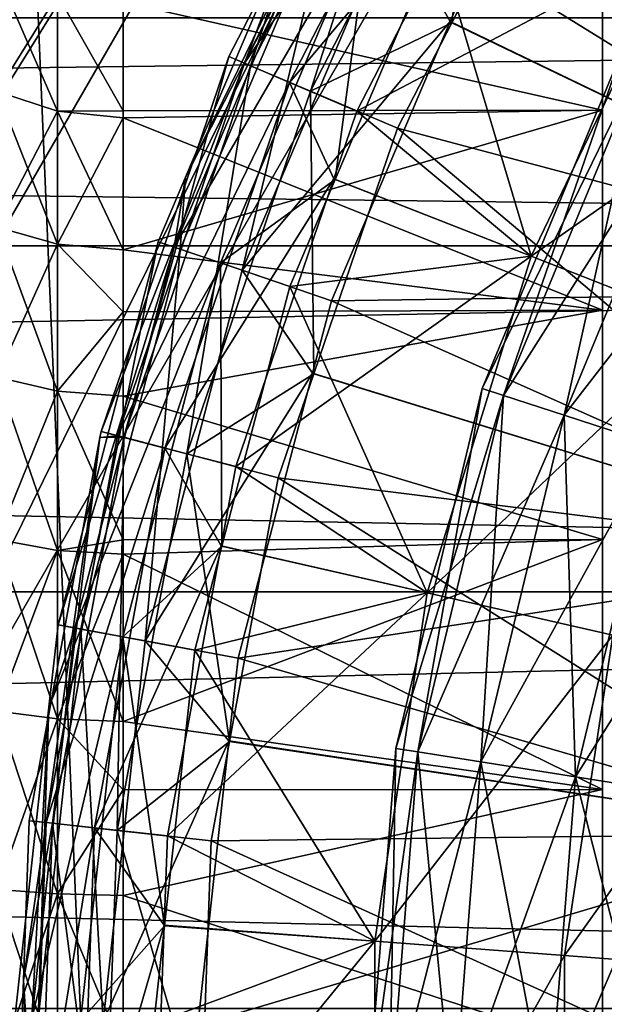
# Model space of a CAD drawing. Extents: x -188 to 188, y -149 to 32.
# Drawn here: x -121 to -119, y 0 to 5 of the extents above; entities that cross this region are included whole.
import ezdxf

# ---------------------------------------------------------------- set-up
doc = ezdxf.new("R2010")
doc.units = 0
for name, color, linetype in [('L12', 7, 'CONTINUOUS'), ('L4', 7, 'CONTINUOUS'), ('L6', 7, 'CONTINUOUS'), ('L7', 7, 'CONTINUOUS'), ('L9', 7, 'CONTINUOUS')]:
    doc.layers.add(name, color=color, linetype=linetype)

msp = doc.modelspace()

# ---------------------------------------------------------------- linework, layer by layer
at = {"layer": 'L12', "color": 7}
for points in [[(-119.9942, -28.28633), (-122.357, 27.33685), (-117.5593, 29.03198)], [(-119.9942, -28.28633), (-117.5593, 29.03198), (-115.07, -29.56848)], [(-124.6308, -26.19043), (-122.357, 27.33685), (-119.9942, -28.28633)], [(-122.0291, 20.83497, 15.26625), (-134.0582, -0.000008, 15.26625), (-121.0615, 19.15906, 18.33684)], [(-121.0615, 19.15906, 18.33684), (-134.0582, -0.000008, 15.26625), (-132.123, -0.000008, 18.33684)], [(-121.0615, 19.15906, 18.33684), (-132.123, -0.000008, 18.33684), (-129.9599, -0.000008, 21.76904)], [(-119.98, 17.28578, 21.76904), (-121.0615, 19.15906, 18.33684), (-129.9599, -0.000008, 21.76904)], [(-119.98, 17.28578, 21.76904), (-129.9599, -0.000008, 21.76904), (-119.2738, 16.06272, 24.71321)], [(-119.2738, 16.06272, 24.71321), (-129.9599, -0.000008, 21.76904), (-128.5476, -0.000008, 24.71321)], [(-119.2738, 16.06272, 24.71321), (-128.5476, -0.000008, 24.71321), (-118.3391, 14.44371, 28.6105)], [(-118.3391, 14.44371, 28.6105), (-128.5476, -0.000008, 24.71321), (-126.6782, -0.000008, 28.6105)], [(-118.3391, 14.44371, 28.6105), (-126.6782, -0.000008, 28.6105), (-117.8674, 13.62667, 31.37014)], [(-117.8674, 13.62667, 31.37014), (-126.6782, -0.000008, 28.6105), (-125.7347, -0.000008, 31.37014)], [(-117.8674, 13.62667, 31.37014), (-125.7347, -0.000008, 31.37014), (-117.1249, 12.3406, 35.714)], [(-117.1249, 12.3406, 35.714), (-125.7347, -0.000008, 31.37014), (-124.2497, -0.000008, 35.714)], [(-117.1249, 12.3406, 35.714), (-124.2497, -0.000008, 35.714), (-116.8566, 11.87589, 38.23963)], [(-124.2497, -0.000008, 35.714), (-123.7131, -0.000008, 38.23963), (-116.8566, 11.87589, 38.23963)], [(-116.8566, 11.87589, 38.23963), (-123.7131, -0.000008, 38.23963), (-122.7017, -0.000008, 43)], [(-116.8566, 11.87589, 38.23963), (-122.7017, -0.000008, 43), (-116.3509, 10.99999, 43)], [(-116.3509, -11.00001, 43), (-116.3509, 10.99999, 43), (-122.7017, -0.000008, 43)]]:
    msp.add_3dface(points, dxfattribs=at)
at = {"layer": 'L4', "color": 7}
for points in [[(-119, 4.270031, 54.92853), (-121.0322, 4.728341, 55.47115), (-119, 4.963396, 55.81022)], [(-121.0322, 4.728341, 62.52885), (-119, 4.270031, 63.07147), (-119, 4.963396, 62.18978)], [(-119, -4.637713, 55.35286), (-119, 4.963396, 62.18978), (-119, 4.270031, 63.07147)], [(-119, -2.95, 53.89045), (-119, -0.839658, 53.16005), (-119, 4.963396, 62.18978)], [(-119, -2.95, 53.89045), (-119, 4.963396, 62.18978), (-119, -3.863678, 54.54108)], [(-119, -3.863678, 54.54108), (-119, 4.963396, 62.18978), (-119, -4.637713, 55.35286)], [(-119, -0.839658, 53.16005), (-119, 0.280733, 53.10668), (-119, 4.963396, 62.18978)], [(-119, 4.963396, 62.18978), (-119, 0.280733, 53.10668), (-119, 1.390978, 53.26631)], [(-119, 4.963396, 62.18978), (-119, 1.390978, 53.26631), (-119, 2.450949, 53.63317)], [(-119, 4.963396, 55.81022), (-119, 4.963396, 62.18978), (-119, 4.270031, 54.92853)], [(-119, 4.270031, 54.92853), (-119, 4.963396, 62.18978), (-119, 2.450949, 53.63317)], [(-121.5668, 4.349533, 54.78771), (-121.5668, 4.852478, 55.3785), (-121.3105, 4.76, 55.44752)], [(-121.5668, 4.852478, 62.6215), (-121.5668, 4.349533, 63.21229), (-121.3105, 4.26664, 63.13201)], [(-121.3105, 4.76, 62.55248), (-121.5668, 4.852478, 62.6215), (-121.3105, 4.26664, 63.13201)], [(-121.3105, 4.76, 55.44752), (-121.3105, 4.26664, 54.86799), (-121.5668, 4.349533, 54.78771)], [(-121.0322, 4.267929, 63.06968), (-121.0322, 4.728341, 62.52885), (-121.3105, 4.76, 62.55248)], [(-121.0322, 4.728341, 55.47115), (-121.0322, 4.267929, 54.93032), (-121.3105, 4.76, 55.44752)], [(-121.3105, 4.76, 55.44752), (-121.0322, 4.267929, 54.93032), (-121.3105, 4.26664, 54.86799)], [(-121.3105, 4.76, 62.55248), (-121.3105, 4.26664, 63.13201), (-121.0322, 4.267929, 63.06968)], [(-119, 4.270031, 54.92853), (-121.0322, 4.267929, 54.93032), (-121.0322, 4.728341, 55.47115)], [(-121.0322, 4.267929, 63.06968), (-119, 4.270031, 63.07147), (-121.0322, 4.728341, 62.52885)], [(-121.5668, 4.349533, 54.78771), (-121.3105, 4.26664, 54.86799), (-121.5668, 3.775168, 54.26609)], [(-121.5668, 4.349533, 63.21229), (-121.5668, 3.775168, 63.73391), (-121.3105, 3.703221, 63.64369)], [(-121.3105, 4.26664, 63.13201), (-121.5668, 4.349533, 63.21229), (-121.3105, 3.703221, 63.64369)], [(-121.3105, 4.26664, 54.86799), (-121.3105, 3.703221, 54.35631), (-121.5668, 3.775168, 54.26609)], [(-121.0322, 4.267929, 54.93032), (-121.0322, 4.238261, 54.89547), (-121.3105, 4.26664, 54.86799)], [(-121.0322, 4.267929, 63.06968), (-121.3105, 4.26664, 63.13201), (-121.0322, 4.238261, 63.10453)], [(-121.0322, 3.67859, 63.6128), (-121.0322, 4.238261, 63.10453), (-121.3105, 4.26664, 63.13201)], [(-121.3105, 4.26664, 54.86799), (-121.0322, 4.238261, 54.89547), (-121.3105, 3.703221, 54.35631)], [(-121.3105, 4.26664, 63.13201), (-121.3105, 3.703221, 63.64369), (-121.0322, 3.67859, 63.6128)], [(-119, 3.422336, 54.194), (-121.0322, 4.238261, 54.89547), (-119, 4.270031, 54.92853)], [(-119, 4.270031, 54.92853), (-121.0322, 4.238261, 54.89547), (-121.0322, 4.267929, 54.93032)], [(-121.0322, 4.267929, 63.06968), (-121.0322, 4.238261, 63.10453), (-119, 4.270031, 63.07147)], [(-119, 4.270031, 63.07147), (-121.0322, 4.238261, 63.10453), (-121.0322, 3.67859, 63.6128)], [(-119, 4.270031, 63.07147), (-121.0322, 3.67859, 63.6128), (-119, 3.422336, 63.806)], [(-119, 3.422336, 63.806), (-119, -4.637713, 55.35286), (-119, 4.270031, 63.07147)], [(-119, 4.270031, 54.92853), (-119, 2.450949, 53.63317), (-119, 3.422336, 54.194)], [(-121.0322, 4.238261, 54.89547), (-121.0322, 3.67859, 54.38719), (-121.3105, 3.703221, 54.35631)], [(-119, 3.422336, 54.194), (-121.0322, 3.67859, 54.38719), (-121.0322, 4.238261, 54.89547)], [(-121.5668, 3.775168, 54.26609), (-121.3105, 3.703221, 54.35631), (-121.5668, 3.138815, 53.8222)], [(-121.5668, 3.775168, 63.73391), (-121.5668, 3.138815, 64.1778), (-121.3105, 3.078995, 64.07913)], [(-121.3105, 3.703221, 63.64369), (-121.5668, 3.775168, 63.73391), (-121.3105, 3.078995, 64.07913)], [(-121.3105, 3.078995, 53.92088), (-121.5668, 3.138815, 53.8222), (-121.3105, 3.703221, 54.35631)], [(-121.3105, 3.078995, 53.92088), (-121.3105, 3.703221, 54.35631), (-121.0322, 3.41556, 54.20372)], [(-121.0322, 3.41556, 54.20372), (-121.3105, 3.703221, 54.35631), (-121.0322, 3.67859, 54.38719)], [(-121.3105, 3.703221, 63.64369), (-121.3105, 3.078995, 64.07913), (-121.0322, 3.41556, 63.79628)], [(-121.0322, 3.67859, 63.6128), (-121.3105, 3.703221, 63.64369), (-121.0322, 3.41556, 63.79628)], [(-121.0322, 3.41556, 54.20372), (-121.0322, 3.67859, 54.38719), (-119, 3.422336, 54.194)], [(-119, 3.422336, 63.806), (-121.0322, 3.67859, 63.6128), (-121.0322, 3.41556, 63.79628)], [(-121.0322, 3.41556, 54.20372), (-121.0322, 3.058516, 53.95466), (-121.3105, 3.078995, 53.92088)], [(-121.0322, 3.41556, 63.79628), (-121.3105, 3.078995, 64.07913), (-121.0322, 3.058516, 64.04534)], [(-121.0322, 3.41556, 54.20372), (-119, 3.422336, 54.194), (-121.0322, 3.058516, 53.95466)], [(-121.0322, 3.058516, 53.95466), (-119, 3.422336, 54.194), (-119, 2.450949, 53.63317)], [(-119, 3.422336, 63.806), (-121.0322, 3.058516, 64.04534), (-119, 2.450949, 64.36683)], [(-119, 3.422336, 63.806), (-121.0322, 3.41556, 63.79628), (-121.0322, 3.058516, 64.04534)], [(-119, 2.450949, 64.36683), (-119, -4.637713, 55.35286), (-119, 3.422336, 63.806)], [(-121.5668, 2.450922, 53.46332), (-121.5668, 3.138815, 53.8222), (-121.3105, 3.078995, 53.92088)], [(-121.5668, 3.138815, 64.1778), (-121.5668, 2.450922, 64.53668), (-121.3105, 2.404213, 64.43116)], [(-121.3105, 3.078995, 64.07913), (-121.5668, 3.138815, 64.1778), (-121.3105, 2.404213, 64.43116)], [(-121.3105, 2.404213, 53.56884), (-121.5668, 2.450922, 53.46332), (-121.3105, 3.078995, 53.92088)], [(-121.0322, 2.449095, 64.36328), (-121.0322, 3.058516, 64.04534), (-121.3105, 3.078995, 64.07913)], [(-121.3105, 2.404213, 53.56884), (-121.3105, 3.078995, 53.92088), (-121.0322, 2.449095, 53.63672)], [(-121.0322, 2.449095, 53.63672), (-121.3105, 3.078995, 53.92088), (-121.0322, 3.058516, 53.95466)], [(-121.3105, 3.078995, 64.07913), (-121.3105, 2.404213, 64.43116), (-121.0322, 2.449095, 64.36328)], [(-121.0322, 3.058516, 53.95466), (-119, 2.450949, 53.63317), (-121.0322, 2.449095, 53.63672)], [(-119, 2.450949, 64.36683), (-121.0322, 3.058516, 64.04534), (-121.0322, 2.449095, 64.36328)], [(-121.5668, 1.722786, 53.19536), (-121.5668, 2.450922, 53.46332), (-121.3105, 2.404213, 53.56884)], [(-121.5668, 2.450922, 64.53668), (-121.5668, 1.722786, 64.80464), (-121.3105, 1.689953, 64.69401)], [(-121.3105, 2.404213, 64.43116), (-121.5668, 2.450922, 64.53668), (-121.3105, 1.689953, 64.69401)], [(-121.0322, 2.388222, 53.60496), (-121.3105, 2.404213, 53.56884), (-121.0322, 2.449095, 53.63672)], [(-121.0322, 2.449095, 64.36328), (-121.3105, 2.404213, 64.43116), (-121.0322, 2.388222, 64.39503)], [(-121.0322, 2.449095, 53.63672), (-119, 2.450949, 53.63317), (-121.0322, 2.388222, 53.60496)], [(-121.0322, 2.388222, 53.60496), (-119, 2.450949, 53.63317), (-119, 1.390978, 53.26631)], [(-121.0322, 1.678713, 64.65614), (-119, 1.390978, 64.73369), (-119, 2.450949, 64.36683)], [(-121.0322, 1.678713, 64.65614), (-119, 2.450949, 64.36683), (-121.0322, 2.388222, 64.39503)], [(-119, 2.450949, 64.36683), (-121.0322, 2.449095, 64.36328), (-121.0322, 2.388222, 64.39503)], [(-119, 1.390978, 64.73369), (-119, 0.280733, 64.89332), (-119, 2.450949, 64.36683)], [(-119, 2.450949, 64.36683), (-119, 0.280733, 64.89332), (-119, -4.637713, 55.35286)], [(-121.3105, 1.689953, 53.30599), (-121.5668, 1.722786, 53.19536), (-121.3105, 2.404213, 53.56884)], [(-121.0322, 1.678713, 64.65614), (-121.0322, 2.388222, 64.39503), (-121.3105, 2.404213, 64.43116)], [(-121.3105, 1.689953, 53.30599), (-121.3105, 2.404213, 53.56884), (-121.0322, 2.388222, 53.60496)], [(-121.3105, 2.404213, 64.43116), (-121.3105, 1.689953, 64.69401), (-121.0322, 1.678713, 64.65614)], [(-121.0322, 2.388222, 53.60496), (-121.0322, 1.678713, 53.34386), (-121.3105, 1.689953, 53.30599)], [(-121.0322, 2.388222, 53.60496), (-119, 1.390978, 53.26631), (-121.0322, 1.678713, 53.34386)], [(-121.5668, 0.966361, 53.02271), (-121.5668, 1.722786, 53.19536), (-121.3105, 1.689953, 53.30599)], [(-121.5668, 1.722786, 64.80464), (-121.5668, 0.966361, 64.97729), (-121.3105, 0.947944, 64.86337)], [(-121.3105, 1.689953, 64.69401), (-121.5668, 1.722786, 64.80464), (-121.3105, 0.947944, 64.86337)], [(-121.3105, 0.947944, 53.13663), (-121.5668, 0.966361, 53.02271), (-121.3105, 1.689953, 53.30599)], [(-121.3105, 0.947944, 53.13663), (-121.3105, 1.689953, 53.30599), (-121.0322, 1.388402, 53.2776)], [(-121.0322, 1.388402, 53.2776), (-121.3105, 1.689953, 53.30599), (-121.0322, 1.678713, 53.34386)], [(-121.3105, 1.689953, 64.69401), (-121.3105, 0.947944, 64.86337), (-121.0322, 1.388402, 64.7224)], [(-121.0322, 1.678713, 64.65614), (-121.3105, 1.689953, 64.69401), (-121.0322, 1.388402, 64.7224)], [(-119, 1.390978, 53.26631), (-121.0322, 1.388402, 53.2776), (-121.0322, 1.678713, 53.34386)], [(-121.0322, 1.388402, 64.7224), (-119, 1.390978, 64.73369), (-121.0322, 1.678713, 64.65614)], [(-121.0322, 1.388402, 53.2776), (-121.0322, 0.941639, 53.17563), (-121.3105, 0.947944, 53.13663)], [(-121.0322, 1.388402, 64.7224), (-121.3105, 0.947944, 64.86337), (-121.0322, 0.941639, 64.82437)], [(-119, 0.280733, 53.10668), (-121.0322, 0.941639, 53.17563), (-119, 1.390978, 53.26631)], [(-119, 1.390978, 53.26631), (-121.0322, 0.941639, 53.17563), (-121.0322, 1.388402, 53.2776)], [(-121.0322, 0.941639, 64.82437), (-119, 0.280733, 64.89332), (-119, 1.390978, 64.73369)], [(-121.0322, 0.941639, 64.82437), (-119, 1.390978, 64.73369), (-121.0322, 1.388402, 64.7224)], [(-121.5668, 0.194069, 52.94821), (-121.5668, 0.966361, 53.02271), (-121.3105, 0.947944, 53.13663)], [(-121.5668, 0.966361, 64.97729), (-121.5668, 0.194069, 65.05179), (-121.3105, 0.190371, 64.93645)], [(-121.3105, 0.947944, 64.86337), (-121.5668, 0.966361, 64.97729), (-121.3105, 0.190371, 64.93645)], [(-121.3105, 0.190371, 53.06355), (-121.5668, 0.194069, 52.94821), (-121.3105, 0.947944, 53.13663)], [(-121.0322, 0.280237, 64.88818), (-121.0322, 0.941639, 64.82437), (-121.3105, 0.947944, 64.86337)], [(-121.3105, 0.190371, 53.06355), (-121.3105, 0.947944, 53.13663), (-121.0322, 0.280237, 53.11182)], [(-121.0322, 0.280237, 53.11182), (-121.3105, 0.947944, 53.13663), (-121.0322, 0.941639, 53.17563)], [(-121.3105, 0.947944, 64.86337), (-121.3105, 0.190371, 64.93645), (-121.0322, 0.280237, 64.88818)], [(-119, 0.280733, 53.10668), (-121.0322, 0.280237, 53.11182), (-121.0322, 0.941639, 53.17563)], [(-121.0322, 0.280237, 64.88818), (-119, 0.280733, 64.89332), (-121.0322, 0.941639, 64.82437)]]:
    msp.add_3dface(points, dxfattribs=at)
at = {"layer": 'L6', "color": 7}
for points in [[(-118.8393, 6.025841, 68.18501), (-119.1537, 5.586422, 68.18501), (-116.67, 4.547563, 68.7153)], [(-120.5174, 4.469407, 51.3112), (-119.7546, 5.953123, 51.3112), (-119.5782, 5.845505, 50.99179)], [(-120.5174, 4.469407, 51.3112), (-120.2993, 5.05144, 51.68466), (-119.7546, 5.953123, 51.3112)], [(-120.2993, 5.05144, 67.21035), (-120.493, 4.459043, 67.64387), (-119.7319, 5.939318, 67.64387)], [(-119.7319, 5.939318, 67.64387), (-120.493, 4.459043, 67.64387), (-120.2381, 4.350701, 67.99167)], [(-119.7319, 5.939318, 67.64387), (-120.2381, 4.350701, 67.99167), (-119.4955, 5.79501, 67.99167)], [(-119.5782, 5.845505, 50.99179), (-120.3273, 4.388611, 50.99179), (-120.5174, 4.469407, 51.3112)], [(-119.5782, 5.845505, 50.99179), (-119.4341, 5.447677, 50.77263), (-120.3273, 4.388611, 50.99179)], [(-119.4955, 5.79501, 67.99167), (-120.2381, 4.350701, 67.99167), (-119.6395, 4.641439, 68.18501)], [(-119.4955, 5.79501, 67.99167), (-119.6395, 4.641439, 68.18501), (-119.1537, 5.586422, 68.18501)], [(-119.1537, 5.586422, 68.18501), (-119.6395, 4.641439, 68.18501), (-117.2733, 3.502652, 68.7153)], [(-116.67, 4.547563, 68.7153), (-119.1537, 5.586422, 68.18501), (-117.2733, 3.502652, 68.7153)], [(-119.4341, 5.447677, 50.77263), (-120.0411, 4.267007, 50.77263), (-120.3273, 4.388611, 50.99179)], [(-120.0411, 4.267007, 50.77263), (-119.4341, 5.447677, 50.77263), (-118.6549, 4.996918, 50.2556)], [(-120.584, 4.497704, 51.68466), (-120.584, 4.497704, 67.21035), (-120.2993, 5.05144, 51.68466)], [(-120.2993, 5.05144, 51.68466), (-120.584, 4.497704, 67.21035), (-120.2993, 5.05144, 67.21035)], [(-120.2993, 5.05144, 67.21035), (-120.584, 4.497704, 67.21035), (-120.493, 4.459043, 67.64387)], [(-120.5174, 4.469407, 51.3112), (-120.584, 4.497704, 51.68466), (-120.2993, 5.05144, 51.68466)], [(-120.0411, 4.267007, 50.77263), (-118.6549, 4.996918, 50.2556), (-119.303, 3.651158, 50.2556)], [(-119.303, 3.651158, 50.2556), (-118.6549, 4.996918, 50.2556), (-117.9557, 4.593204, 49.58107)], [(-120.2381, 4.350701, 67.99167), (-119.8695, 4.1941, 68.18501), (-119.6395, 4.641439, 68.18501)], [(-119.6395, 4.641439, 68.18501), (-119.8695, 4.1941, 68.18501), (-117.2733, 3.502652, 68.7153)], [(-119.303, 3.651158, 50.2556), (-117.9557, 4.593204, 49.58107), (-118.5514, 3.356172, 49.58107)], [(-119.4201, 3.060767, 44.72835), (-118.9101, 4.539905, 44.25), (-119.5106, 3.09017, 44.25)], [(-118.9101, 4.539905, 44.25), (-118.8253, 4.496708, 43.77165), (-119.5106, 3.09017, 44.25)], [(-118.8253, 4.496708, 44.72835), (-118.9101, 4.539905, 44.25), (-119.4201, 3.060767, 44.72835)], [(-121.1261, 2.908734, 51.68466), (-121.1261, 2.908734, 67.21035), (-120.584, 4.497704, 51.68466)], [(-120.584, 4.497704, 51.68466), (-121.1261, 2.908734, 67.21035), (-120.584, 4.497704, 67.21035)], [(-120.584, 4.497704, 67.21035), (-121.1261, 2.908734, 67.21035), (-121.0304, 2.883731, 67.64387)], [(-121.1261, 2.908734, 51.68466), (-120.584, 4.497704, 51.68466), (-120.5174, 4.469407, 51.3112)], [(-120.5174, 4.469407, 51.3112), (-121.0561, 2.890434, 51.3112), (-121.1261, 2.908734, 51.68466)], [(-120.5174, 4.469407, 51.3112), (-120.3273, 4.388611, 50.99179), (-121.0561, 2.890434, 51.3112)], [(-120.584, 4.497704, 67.21035), (-121.0304, 2.883731, 67.64387), (-120.493, 4.459043, 67.64387)], [(-119.5106, 3.09017, 44.25), (-118.8253, 4.496708, 43.77165), (-119.4201, 3.060767, 43.77165)], [(-119.1624, 2.977034, 45.13388), (-118.8253, 4.496708, 44.72835), (-119.4201, 3.060767, 44.72835)], [(-118.8253, 4.496708, 43.77165), (-118.5839, 4.373692, 43.36612), (-119.4201, 3.060767, 43.77165)], [(-118.5839, 4.373692, 45.13388), (-118.8253, 4.496708, 44.72835), (-119.1624, 2.977034, 45.13388)], [(-120.493, 4.459043, 67.64387), (-121.0304, 2.883731, 67.64387), (-120.7624, 2.813665, 67.99167)], [(-120.493, 4.459043, 67.64387), (-120.7624, 2.813665, 67.99167), (-120.2381, 4.350701, 67.99167)], [(-120.8562, 2.838182, 50.99179), (-121.0561, 2.890434, 51.3112), (-120.3273, 4.388611, 50.99179)], [(-120.8562, 2.838182, 50.99179), (-120.3273, 4.388611, 50.99179), (-120.139, 3.980126, 50.77263)], [(-120.139, 3.980126, 50.77263), (-120.3273, 4.388611, 50.99179), (-120.0411, 4.267007, 50.77263)], [(-120.2381, 4.350701, 67.99167), (-120.7624, 2.813665, 67.99167), (-120.2247, 3.153151, 68.18501)], [(-120.2381, 4.350701, 67.99167), (-120.2247, 3.153151, 68.18501), (-119.8695, 4.1941, 68.18501)], [(-119.4201, 3.060767, 43.77165), (-118.5839, 4.373692, 43.36612), (-119.1624, 2.977034, 43.36612)], [(-118.7767, 2.851718, 45.40485), (-118.5839, 4.373692, 45.13388), (-119.1624, 2.977034, 45.13388)], [(-118.5839, 4.373692, 43.36612), (-118.2225, 4.189585, 43.09515), (-119.1624, 2.977034, 43.36612)], [(-119.303, 3.651158, 50.2556), (-120.139, 3.980126, 50.77263), (-120.0411, 4.267007, 50.77263)], [(-119.8695, 4.1941, 68.18501), (-120.2247, 3.153151, 68.18501), (-117.7141, 2.379496, 68.7153)], [(-117.2733, 3.502652, 68.7153), (-119.8695, 4.1941, 68.18501), (-117.7141, 2.379496, 68.7153)], [(-119.1624, 2.977034, 43.36612), (-118.2225, 4.189585, 43.09515), (-118.7767, 2.851718, 43.09515)], [(-120.139, 3.980126, 50.77263), (-120.5554, 2.759538, 50.77263), (-120.8562, 2.838182, 50.99179)], [(-120.5554, 2.759538, 50.77263), (-120.139, 3.980126, 50.77263), (-119.303, 3.651158, 50.2556)], [(-120.5554, 2.759538, 50.77263), (-119.303, 3.651158, 50.2556), (-119.7433, 2.223838, 50.2556)], [(-119.7433, 2.223838, 50.2556), (-119.303, 3.651158, 50.2556), (-118.5514, 3.356172, 49.58107)], [(-119.7433, 2.223838, 50.2556), (-118.5514, 3.356172, 49.58107), (-118.9561, 2.044168, 49.58107)], [(-120.7624, 2.813665, 67.99167), (-120.375, 2.712389, 68.18501), (-120.2247, 3.153151, 68.18501)], [(-120.2247, 3.153151, 68.18501), (-120.375, 2.712389, 68.18501), (-117.7141, 2.379496, 68.7153)], [(-119.7829, 1.54946, 44.72835), (-119.5106, 3.09017, 44.25), (-119.8769, 1.564345, 44.25)], [(-119.5106, 3.09017, 44.25), (-119.4201, 3.060767, 43.77165), (-119.8769, 1.564345, 44.25)], [(-119.4201, 3.060767, 44.72835), (-119.5106, 3.09017, 44.25), (-119.7829, 1.54946, 44.72835)], [(-119.8769, 1.564345, 44.25), (-119.4201, 3.060767, 43.77165), (-119.7829, 1.54946, 43.77165)], [(-119.5153, 1.507071, 45.13388), (-119.4201, 3.060767, 44.72835), (-119.7829, 1.54946, 44.72835)], [(-119.4201, 3.060767, 43.77165), (-119.1624, 2.977034, 43.36612), (-119.7829, 1.54946, 43.77165)], [(-119.1624, 2.977034, 45.13388), (-119.4201, 3.060767, 44.72835), (-119.5153, 1.507071, 45.13388)], [(-119.7829, 1.54946, 43.77165), (-119.1624, 2.977034, 43.36612), (-119.5153, 1.507071, 43.36612)], [(-119.1147, 1.443633, 45.40485), (-119.1624, 2.977034, 45.13388), (-119.5153, 1.507071, 45.13388)], [(-119.1624, 2.977034, 43.36612), (-118.7767, 2.851718, 43.09515), (-119.5153, 1.507071, 43.36612)], [(-118.7767, 2.851718, 45.40485), (-119.1624, 2.977034, 45.13388), (-119.1147, 1.443633, 45.40485)], [(-121.431, 1.257769, 51.68466), (-121.431, 1.257769, 67.21035), (-121.131, 2.88215, 51.68466)], [(-121.131, 2.88215, 51.68466), (-121.431, 1.257769, 67.21035), (-121.131, 2.88215, 67.21035)], [(-121.131, 2.88215, 67.21035), (-121.431, 1.257769, 67.21035), (-121.3327, 1.246957, 67.64387)], [(-121.431, 1.257769, 51.68466), (-121.131, 2.88215, 51.68466), (-121.3591, 1.249856, 51.3112)], [(-121.3591, 1.249856, 51.3112), (-121.131, 2.88215, 51.68466), (-121.0561, 2.890434, 51.3112)], [(-121.3591, 1.249856, 51.3112), (-121.0561, 2.890434, 51.3112), (-120.8562, 2.838182, 50.99179)], [(-121.131, 2.88215, 67.21035), (-121.3327, 1.246957, 67.64387), (-121.0304, 2.883731, 67.64387)], [(-121.0304, 2.883731, 67.64387), (-121.3327, 1.246957, 67.64387), (-121.0574, 1.21666, 67.99167)], [(-121.131, 2.88215, 51.68466), (-121.131, 2.88215, 67.21035), (-121.1261, 2.908734, 51.68466)], [(-121.1261, 2.908734, 51.68466), (-121.131, 2.88215, 67.21035), (-121.1261, 2.908734, 67.21035)], [(-121.0304, 2.883731, 67.64387), (-121.1261, 2.908734, 67.21035), (-121.131, 2.88215, 67.21035)], [(-121.1261, 2.908734, 51.68466), (-121.0561, 2.890434, 51.3112), (-121.131, 2.88215, 51.68466)], [(-121.0304, 2.883731, 67.64387), (-121.0574, 1.21666, 67.99167), (-120.7624, 2.813665, 67.99167)], [(-119.5153, 1.507071, 43.36612), (-118.7767, 2.851718, 43.09515), (-119.1147, 1.443633, 43.09515)], [(-118.6423, 1.368802, 45.5), (-118.7767, 2.851718, 45.40485), (-119.1147, 1.443633, 45.40485)], [(-118.7767, 2.851718, 43.09515), (-118.3217, 2.703899, 43), (-119.1147, 1.443633, 43.09515)], [(-120.8562, 2.838182, 50.99179), (-121.1537, 1.227261, 50.99179), (-121.3591, 1.249856, 51.3112)], [(-120.8562, 2.838182, 50.99179), (-120.6173, 2.424174, 50.77263), (-121.1537, 1.227261, 50.99179)], [(-120.7624, 2.813665, 67.99167), (-121.0574, 1.21666, 67.99167), (-120.5816, 1.594156, 68.18501)], [(-120.8562, 2.838182, 50.99179), (-120.5554, 2.759538, 50.77263), (-120.6173, 2.424174, 50.77263)], [(-120.7624, 2.813665, 67.99167), (-120.5816, 1.594156, 68.18501), (-120.375, 2.712389, 68.18501)], [(-119.7433, 2.223838, 50.2556), (-120.6173, 2.424174, 50.77263), (-120.5554, 2.759538, 50.77263)], [(-120.375, 2.712389, 68.18501), (-120.5816, 1.594156, 68.18501), (-117.9826, 1.203187, 68.7153)], [(-117.7141, 2.379496, 68.7153), (-120.375, 2.712389, 68.18501), (-117.9826, 1.203187, 68.7153)], [(-119.1147, 1.443633, 43.09515), (-118.3217, 2.703899, 43), (-118.6423, 1.368802, 43)], [(-121.1537, 1.227261, 50.99179), (-120.6173, 2.424174, 50.77263), (-120.8447, 1.193255, 50.77263)], [(-120.8447, 1.193255, 50.77263), (-120.6173, 2.424174, 50.77263), (-119.7433, 2.223838, 50.2556)], [(-120.8447, 1.193255, 50.77263), (-119.7433, 2.223838, 50.2556), (-119.9659, 0.74684, 50.2556)], [(-119.9659, 0.74684, 50.2556), (-119.7433, 2.223838, 50.2556), (-118.9561, 2.044168, 49.58107)], [(-119.9659, 0.74684, 50.2556), (-118.9561, 2.044168, 49.58107), (-119.1607, 0.686501, 49.58107)], [(-119.1607, 0.686501, 49.58107), (-118.9561, 2.044168, 49.58107), (-118.3011, 1.894676, 48.77137)], [(-119.1607, 0.686501, 49.58107), (-118.3011, 1.894676, 48.77137), (-118.4908, 0.636297, 48.77137)], [(-121.0574, 1.21666, 67.99167), (-120.6594, 1.172867, 68.18501), (-120.5816, 1.594156, 68.18501)], [(-120.5816, 1.594156, 68.18501), (-120.6594, 1.172867, 68.18501), (-117.9826, 1.203187, 68.7153)], [(-119.9048, 0, 44.72835), (-119.8769, 1.564345, 44.25), (-120, 0, 44.25)], [(-119.8769, 1.564345, 44.25), (-119.7829, 1.54946, 43.77165), (-120, 0, 44.25)], [(-120, 0, 44.25), (-119.7829, 1.54946, 43.77165), (-119.9048, 0, 43.77165)], [(-119.7829, 1.54946, 44.72835), (-119.8769, 1.564345, 44.25), (-119.9048, 0, 44.72835)], [(-119.6339, 0, 45.13388), (-119.7829, 1.54946, 44.72835), (-119.9048, 0, 44.72835)], [(-119.7829, 1.54946, 43.77165), (-119.5153, 1.507071, 43.36612), (-119.9048, 0, 43.77165)], [(-119.5153, 1.507071, 45.13388), (-119.7829, 1.54946, 44.72835), (-119.6339, 0, 45.13388)], [(-119.9048, 0, 43.77165), (-119.5153, 1.507071, 43.36612), (-119.6339, 0, 43.36612)], [(-119.2284, 0, 45.40485), (-119.5153, 1.507071, 45.13388), (-119.6339, 0, 45.13388)], [(-119.5153, 1.507071, 43.36612), (-119.1147, 1.443633, 43.09515), (-119.6339, 0, 43.36612)], [(-119.1147, 1.443633, 45.40485), (-119.5153, 1.507071, 45.13388), (-119.2284, 0, 45.40485)], [(-119.6339, 0, 43.36612), (-119.1147, 1.443633, 43.09515), (-119.2284, 0, 43.09515)], [(-118.75, 0, 45.5), (-119.1147, 1.443633, 45.40485), (-119.2284, 0, 45.40485)], [(-119.1147, 1.443633, 43.09515), (-118.6423, 1.368802, 43), (-119.2284, 0, 43.09515)], [(-118.6423, 1.368802, 45.5), (-119.1147, 1.443633, 45.40485), (-118.75, 0, 45.5)], [(-119.2284, 0, 43.09515), (-118.6423, 1.368802, 43), (-118.75, 0, 43)], [(-121.4557, 0.581387, 51.68466), (-121.4557, 0.581387, 67.21035), (-121.431, 1.257769, 51.68466)], [(-121.431, 1.257769, 51.68466), (-121.4557, 0.581387, 67.21035), (-121.431, 1.257769, 67.21035)], [(-121.3327, 1.246957, 67.64387), (-121.431, 1.257769, 67.21035), (-121.4557, 0.581387, 67.21035)], [(-121.3591, 1.249856, 51.3112), (-121.4557, 0.581387, 51.68466), (-121.431, 1.257769, 51.68466)], [(-121.3591, 1.249856, 51.3112), (-121.42, -0.417361, 51.3112), (-121.4557, 0.581387, 51.68466)], [(-121.4557, 0.581387, 67.21035), (-121.3935, -0.416393, 67.64387), (-121.3327, 1.246957, 67.64387)], [(-121.1537, 1.227261, 50.99179), (-121.42, -0.417361, 51.3112), (-121.3591, 1.249856, 51.3112)], [(-121.1537, 1.227261, 50.99179), (-121.2136, -0.409816, 50.99179), (-121.42, -0.417361, 51.3112)], [(-121.3327, 1.246957, 67.64387), (-121.3935, -0.416393, 67.64387), (-121.1167, -0.406276, 67.99167)], [(-121.3327, 1.246957, 67.64387), (-121.1167, -0.406276, 67.99167), (-121.0574, 1.21666, 67.99167)], [(-120.8585, 0.814544, 50.77263), (-121.2136, -0.409816, 50.99179), (-121.1537, 1.227261, 50.99179)], [(-121.1537, 1.227261, 50.99179), (-120.8447, 1.193255, 50.77263), (-120.8585, 0.814544, 50.77263)], [(-121.0574, 1.21666, 67.99167), (-121.1167, -0.406276, 67.99167), (-120.7023, -0.000784, 68.18501)], [(-121.0574, 1.21666, 67.99167), (-120.7023, -0.000784, 68.18501), (-120.6594, 1.172867, 68.18501)], [(-119.9659, 0.74684, 50.2556), (-120.8585, 0.814544, 50.77263), (-120.8447, 1.193255, 50.77263)], [(-120.6594, 1.172867, 68.18501), (-120.7023, -0.000784, 68.18501), (-118.0728, 0, 68.7153)], [(-117.9826, 1.203187, 68.7153), (-120.6594, 1.172867, 68.18501), (-118.0728, 0, 68.7153)], [(-120.8585, 0.814544, 50.77263), (-120.9029, -0.39846, 50.77263), (-121.2136, -0.409816, 50.99179)], [(-120.9029, -0.39846, 50.77263), (-120.8585, 0.814544, 50.77263), (-119.9659, 0.74684, 50.2556)], [(-120.9029, -0.39846, 50.77263), (-119.9659, 0.74684, 50.2556), (-119.9659, -0.74684, 50.2556)], [(-119.9659, -0.74684, 50.2556), (-119.9659, 0.74684, 50.2556), (-119.1607, 0.686501, 49.58107)], [(-119.9659, -0.74684, 50.2556), (-119.1607, 0.686501, 49.58107), (-119.1607, -0.686501, 49.58107)], [(-119.1607, -0.686501, 49.58107), (-119.1607, 0.686501, 49.58107), (-118.4908, 0.636297, 48.77137)], [(-119.1607, -0.686501, 49.58107), (-118.4908, 0.636297, 48.77137), (-118.4908, -0.636297, 48.77137)], [(-121.4923, -0.420003, 51.68466), (-121.4923, -0.420003, 67.21035), (-121.4557, 0.581387, 51.68466)], [(-121.4557, 0.581387, 51.68466), (-121.4923, -0.420003, 67.21035), (-121.4557, 0.581387, 67.21035)], [(-121.4557, 0.581387, 67.21035), (-121.4923, -0.420003, 67.21035), (-121.3935, -0.416393, 67.64387)], [(-121.42, -0.417361, 51.3112), (-121.4923, -0.420003, 51.68466), (-121.4557, 0.581387, 51.68466)]]:
    msp.add_3dface(points, dxfattribs=at)
at = {"layer": 'L7', "color": 7}
for points in [[(-118.8476, 6.033095, 68.18501), (-119.5371, 4.903342, 68.18501), (-116.67, 4.547563, 68.7153)], [(-120.8156, 3.689764, 51.3112), (-120.1631, 5.225204, 51.3112), (-119.9794, 5.130745, 50.99179)], [(-120.8156, 3.689764, 51.3112), (-120.7677, 3.987007, 51.68466), (-120.1631, 5.225204, 51.3112)], [(-120.7677, 3.987007, 51.68466), (-120.7677, 3.987007, 67.21035), (-120.2274, 5.258287, 51.68466)], [(-120.2274, 5.258287, 51.68466), (-120.7677, 3.987007, 67.21035), (-120.2274, 5.258287, 67.21035)], [(-120.7677, 3.987007, 67.21035), (-120.1395, 5.213087, 67.64387), (-120.2274, 5.258287, 67.21035)], [(-120.1631, 5.225204, 51.3112), (-120.7677, 3.987007, 51.68466), (-120.2274, 5.258287, 51.68466)], [(-120.7905, 3.681207, 67.64387), (-120.5283, 3.591765, 67.99167), (-120.1395, 5.213087, 67.64387)], [(-120.7905, 3.681207, 67.64387), (-120.1395, 5.213087, 67.64387), (-120.7677, 3.987007, 67.21035)], [(-120.5283, 3.591765, 67.99167), (-119.8932, 5.086425, 67.99167), (-120.1395, 5.213087, 67.64387)], [(-119.9794, 5.130745, 50.99179), (-120.6201, 3.623062, 50.99179), (-120.8156, 3.689764, 51.3112)], [(-119.9794, 5.130745, 50.99179), (-120.1331, 3.97619, 50.77263), (-120.6201, 3.623062, 50.99179)], [(-119.7028, 4.988577, 50.77263), (-120.1331, 3.97619, 50.77263), (-119.9794, 5.130745, 50.99179)], [(-120.5283, 3.591765, 67.99167), (-119.6463, 4.646287, 68.18501), (-119.8932, 5.086425, 67.99167)], [(-119.6463, 4.646287, 68.18501), (-119.5371, 4.903342, 68.18501), (-119.8932, 5.086425, 67.99167)], [(-119.303, 3.651158, 50.2556), (-120.1331, 3.97619, 50.77263), (-119.7028, 4.988577, 50.77263)], [(-119.7028, 4.988577, 50.77263), (-118.6549, 4.996918, 50.2556), (-119.303, 3.651158, 50.2556)], [(-119.303, 3.651158, 50.2556), (-118.6549, 4.996918, 50.2556), (-117.9557, 4.593204, 49.58107)], [(-119.5371, 4.903342, 68.18501), (-119.6463, 4.646287, 68.18501), (-117.2733, 3.502652, 68.7153)], [(-116.67, 4.547563, 68.7153), (-119.5371, 4.903342, 68.18501), (-117.2733, 3.502652, 68.7153)], [(-120.1494, 3.462481, 68.18501), (-119.6463, 4.646287, 68.18501), (-120.5283, 3.591765, 67.99167)], [(-119.6463, 4.646287, 68.18501), (-120.1494, 3.462481, 68.18501), (-117.2733, 3.502652, 68.7153)], [(-119.303, 3.651158, 50.2556), (-117.9557, 4.593204, 49.58107), (-118.5514, 3.356172, 49.58107)], [(-119.4201, 3.060767, 44.72835), (-118.9101, 4.539905, 44.25), (-119.5106, 3.09017, 44.25)], [(-118.9101, 4.539905, 44.25), (-118.8253, 4.496708, 43.77165), (-119.5106, 3.09017, 44.25)], [(-118.8253, 4.496708, 44.72835), (-118.9101, 4.539905, 44.25), (-119.4201, 3.060767, 44.72835)], [(-119.5106, 3.09017, 44.25), (-118.8253, 4.496708, 43.77165), (-119.4201, 3.060767, 43.77165)], [(-119.1624, 2.977034, 45.13388), (-118.8253, 4.496708, 44.72835), (-119.4201, 3.060767, 44.72835)], [(-118.8253, 4.496708, 43.77165), (-118.5839, 4.373692, 43.36612), (-119.4201, 3.060767, 43.77165)], [(-118.5839, 4.373692, 45.13388), (-118.8253, 4.496708, 44.72835), (-119.1624, 2.977034, 45.13388)], [(-119.4201, 3.060767, 43.77165), (-118.5839, 4.373692, 43.36612), (-119.1624, 2.977034, 43.36612)], [(-118.7767, 2.851718, 45.40485), (-118.5839, 4.373692, 45.13388), (-119.1624, 2.977034, 45.13388)], [(-118.5839, 4.373692, 43.36612), (-118.2225, 4.189585, 43.09515), (-119.1624, 2.977034, 43.36612)], [(-119.1624, 2.977034, 43.36612), (-118.2225, 4.189585, 43.09515), (-118.7767, 2.851718, 43.09515)], [(-120.8841, 3.713125, 51.68466), (-120.8841, 3.713125, 67.21035), (-120.7677, 3.987007, 51.68466)], [(-120.7677, 3.987007, 51.68466), (-120.8841, 3.713125, 67.21035), (-120.7677, 3.987007, 67.21035)], [(-120.8841, 3.713125, 67.21035), (-120.7905, 3.681207, 67.64387), (-120.7677, 3.987007, 67.21035)], [(-120.8156, 3.689764, 51.3112), (-120.8841, 3.713125, 51.68466), (-120.7677, 3.987007, 51.68466)], [(-120.1331, 3.97619, 50.77263), (-120.3258, 3.52267, 50.77263), (-120.6201, 3.623062, 50.99179)], [(-120.3258, 3.52267, 50.77263), (-120.1331, 3.97619, 50.77263), (-119.303, 3.651158, 50.2556)], [(-121.3087, 2.088824, 51.68466), (-121.3087, 2.088824, 67.21035), (-120.8841, 3.713125, 51.68466)], [(-120.8841, 3.713125, 51.68466), (-121.3087, 2.088824, 67.21035), (-120.8841, 3.713125, 67.21035)], [(-120.8841, 3.713125, 67.21035), (-121.3087, 2.088824, 67.21035), (-121.2115, 2.070869, 67.64387)], [(-121.3087, 2.088824, 51.68466), (-120.8841, 3.713125, 51.68466), (-120.8156, 3.689764, 51.3112)], [(-120.8156, 3.689764, 51.3112), (-121.2376, 2.075682, 51.3112), (-121.3087, 2.088824, 51.68466)], [(-120.8156, 3.689764, 51.3112), (-120.6201, 3.623062, 50.99179), (-121.2376, 2.075682, 51.3112)], [(-121.2115, 2.070869, 67.64387), (-120.7905, 3.681207, 67.64387), (-120.8841, 3.713125, 67.21035)], [(-121.2115, 2.070869, 67.64387), (-120.9391, 2.020553, 67.99167), (-120.7905, 3.681207, 67.64387)], [(-120.9391, 2.020553, 67.99167), (-120.5283, 3.591765, 67.99167), (-120.7905, 3.681207, 67.64387)], [(-120.3258, 3.52267, 50.77263), (-119.303, 3.651158, 50.2556), (-119.7433, 2.223838, 50.2556)], [(-119.7433, 2.223838, 50.2556), (-119.303, 3.651158, 50.2556), (-118.5514, 3.356172, 49.58107)], [(-121.0344, 2.038159, 50.99179), (-121.2376, 2.075682, 51.3112), (-120.6201, 3.623062, 50.99179)], [(-121.0344, 2.038159, 50.99179), (-120.6201, 3.623062, 50.99179), (-120.6136, 2.421725, 50.77263)], [(-120.9391, 2.020553, 67.99167), (-120.2294, 3.156203, 68.18501), (-120.5283, 3.591765, 67.99167)], [(-120.6136, 2.421725, 50.77263), (-120.6201, 3.623062, 50.99179), (-120.3258, 3.52267, 50.77263)], [(-120.2294, 3.156203, 68.18501), (-120.1494, 3.462481, 68.18501), (-120.5283, 3.591765, 67.99167)], [(-119.7433, 2.223838, 50.2556), (-120.6136, 2.421725, 50.77263), (-120.3258, 3.52267, 50.77263)], [(-117.2733, 3.502652, 68.7153), (-120.1494, 3.462481, 68.18501), (-117.7141, 2.379496, 68.7153)], [(-120.1494, 3.462481, 68.18501), (-120.2294, 3.156203, 68.18501), (-117.7141, 2.379496, 68.7153)], [(-119.7433, 2.223838, 50.2556), (-118.5514, 3.356172, 49.58107), (-118.9561, 2.044168, 49.58107)], [(-120.5453, 1.947824, 68.18501), (-120.2294, 3.156203, 68.18501), (-120.9391, 2.020553, 67.99167)], [(-120.2294, 3.156203, 68.18501), (-120.5453, 1.947824, 68.18501), (-117.7141, 2.379496, 68.7153)], [(-119.7829, 1.54946, 44.72835), (-119.5106, 3.09017, 44.25), (-119.8769, 1.564345, 44.25)], [(-119.5106, 3.09017, 44.25), (-119.4201, 3.060767, 43.77165), (-119.8769, 1.564345, 44.25)], [(-119.4201, 3.060767, 44.72835), (-119.5106, 3.09017, 44.25), (-119.7829, 1.54946, 44.72835)], [(-119.8769, 1.564345, 44.25), (-119.4201, 3.060767, 43.77165), (-119.7829, 1.54946, 43.77165)], [(-119.5153, 1.507071, 45.13388), (-119.4201, 3.060767, 44.72835), (-119.7829, 1.54946, 44.72835)], [(-119.4201, 3.060767, 43.77165), (-119.1624, 2.977034, 43.36612), (-119.7829, 1.54946, 43.77165)], [(-119.1624, 2.977034, 45.13388), (-119.4201, 3.060767, 44.72835), (-119.5153, 1.507071, 45.13388)], [(-119.7829, 1.54946, 43.77165), (-119.1624, 2.977034, 43.36612), (-119.5153, 1.507071, 43.36612)], [(-119.1147, 1.443633, 45.40485), (-119.1624, 2.977034, 45.13388), (-119.5153, 1.507071, 45.13388)], [(-119.1624, 2.977034, 43.36612), (-118.7767, 2.851718, 43.09515), (-119.5153, 1.507071, 43.36612)], [(-118.7767, 2.851718, 45.40485), (-119.1624, 2.977034, 45.13388), (-119.1147, 1.443633, 45.40485)], [(-119.5153, 1.507071, 43.36612), (-118.7767, 2.851718, 43.09515), (-119.1147, 1.443633, 43.09515)], [(-118.6423, 1.368802, 45.5), (-118.7767, 2.851718, 45.40485), (-119.1147, 1.443633, 45.40485)], [(-118.7767, 2.851718, 43.09515), (-118.3217, 2.703899, 43), (-119.1147, 1.443633, 43.09515)], [(-119.1147, 1.443633, 43.09515), (-118.3217, 2.703899, 43), (-118.6423, 1.368802, 43)], [(-120.6136, 2.421725, 50.77263), (-120.7287, 1.981683, 50.77263), (-121.0344, 2.038159, 50.99179)], [(-120.7287, 1.981683, 50.77263), (-120.6136, 2.421725, 50.77263), (-119.7433, 2.223838, 50.2556)], [(-117.7141, 2.379496, 68.7153), (-120.5453, 1.947824, 68.18501), (-117.9826, 1.203187, 68.7153)], [(-120.7287, 1.981683, 50.77263), (-119.7433, 2.223838, 50.2556), (-119.9659, 0.74684, 50.2556)], [(-119.9659, 0.74684, 50.2556), (-119.7433, 2.223838, 50.2556), (-118.9561, 2.044168, 49.58107)], [(-121.3472, 1.739196, 51.68466), (-121.3472, 1.739196, 67.21035), (-121.3087, 2.088824, 51.68466)], [(-121.3087, 2.088824, 51.68466), (-121.3472, 1.739196, 67.21035), (-121.3087, 2.088824, 67.21035)], [(-121.3472, 1.739196, 67.21035), (-121.2115, 2.070869, 67.64387), (-121.3087, 2.088824, 67.21035)], [(-121.3087, 2.088824, 51.68466), (-121.2376, 2.075682, 51.3112), (-121.3472, 1.739196, 51.68466)], [(-121.42, 0.417361, 51.3112), (-121.3472, 1.739196, 51.68466), (-121.2376, 2.075682, 51.3112)], [(-121.42, 0.417361, 51.3112), (-121.2376, 2.075682, 51.3112), (-121.0344, 2.038159, 50.99179)], [(-121.3935, 0.416393, 67.64387), (-121.1167, 0.406276, 67.99167), (-121.2115, 2.070869, 67.64387)], [(-121.3935, 0.416393, 67.64387), (-121.2115, 2.070869, 67.64387), (-121.3472, 1.739196, 67.21035)], [(-121.1167, 0.406276, 67.99167), (-120.9391, 2.020553, 67.99167), (-121.2115, 2.070869, 67.64387)], [(-121.0344, 2.038159, 50.99179), (-121.2136, 0.409816, 50.99179), (-121.42, 0.417361, 51.3112)], [(-121.0344, 2.038159, 50.99179), (-120.8573, 0.812854, 50.77263), (-121.2136, 0.409816, 50.99179)], [(-121.1167, 0.406276, 67.99167), (-120.584, 1.596098, 68.18501), (-120.9391, 2.020553, 67.99167)], [(-121.0344, 2.038159, 50.99179), (-120.7287, 1.981683, 50.77263), (-120.8573, 0.812854, 50.77263)], [(-120.584, 1.596098, 68.18501), (-120.5453, 1.947824, 68.18501), (-120.9391, 2.020553, 67.99167)], [(-119.9659, 0.74684, 50.2556), (-118.9561, 2.044168, 49.58107), (-119.1607, 0.686501, 49.58107)], [(-119.1607, 0.686501, 49.58107), (-118.9561, 2.044168, 49.58107), (-118.3011, 1.894676, 48.77137)], [(-119.9659, 0.74684, 50.2556), (-120.8573, 0.812854, 50.77263), (-120.7287, 1.981683, 50.77263)], [(-120.5453, 1.947824, 68.18501), (-120.584, 1.596098, 68.18501), (-117.9826, 1.203187, 68.7153)], [(-119.1607, 0.686501, 49.58107), (-118.3011, 1.894676, 48.77137), (-118.4908, 0.636297, 48.77137)], [(-121.4923, 0.420003, 51.68466), (-121.4923, 0.420003, 67.21035), (-121.3472, 1.739196, 51.68466)], [(-121.3472, 1.739196, 51.68466), (-121.4923, 0.420003, 67.21035), (-121.3472, 1.739196, 67.21035)], [(-121.3472, 1.739196, 67.21035), (-121.4923, 0.420003, 67.21035), (-121.3935, 0.416393, 67.64387)], [(-121.4923, 0.420003, 51.68466), (-121.3472, 1.739196, 51.68466), (-121.42, 0.417361, 51.3112)], [(-120.7166, 0.391652, 68.18501), (-120.584, 1.596098, 68.18501), (-121.1167, 0.406276, 67.99167)], [(-120.584, 1.596098, 68.18501), (-120.7166, 0.391652, 68.18501), (-117.9826, 1.203187, 68.7153)], [(-119.9048, 0, 44.72835), (-119.8769, 1.564345, 44.25), (-120, 0, 44.25)], [(-119.8769, 1.564345, 44.25), (-119.7829, 1.54946, 43.77165), (-120, 0, 44.25)], [(-120, 0, 44.25), (-119.7829, 1.54946, 43.77165), (-119.9048, 0, 43.77165)], [(-119.7829, 1.54946, 44.72835), (-119.8769, 1.564345, 44.25), (-119.9048, 0, 44.72835)], [(-119.6339, 0, 45.13388), (-119.7829, 1.54946, 44.72835), (-119.9048, 0, 44.72835)], [(-119.7829, 1.54946, 43.77165), (-119.5153, 1.507071, 43.36612), (-119.9048, 0, 43.77165)], [(-119.5153, 1.507071, 45.13388), (-119.7829, 1.54946, 44.72835), (-119.6339, 0, 45.13388)], [(-119.9048, 0, 43.77165), (-119.5153, 1.507071, 43.36612), (-119.6339, 0, 43.36612)], [(-119.2284, 0, 45.40485), (-119.5153, 1.507071, 45.13388), (-119.6339, 0, 45.13388)], [(-119.5153, 1.507071, 43.36612), (-119.1147, 1.443633, 43.09515), (-119.6339, 0, 43.36612)], [(-119.1147, 1.443633, 45.40485), (-119.5153, 1.507071, 45.13388), (-119.2284, 0, 45.40485)], [(-119.6339, 0, 43.36612), (-119.1147, 1.443633, 43.09515), (-119.2284, 0, 43.09515)], [(-118.75, 0, 45.5), (-119.1147, 1.443633, 45.40485), (-119.2284, 0, 45.40485)], [(-119.1147, 1.443633, 43.09515), (-118.6423, 1.368802, 43), (-119.2284, 0, 43.09515)], [(-118.6423, 1.368802, 45.5), (-119.1147, 1.443633, 45.40485), (-118.75, 0, 45.5)], [(-119.2284, 0, 43.09515), (-118.6423, 1.368802, 43), (-118.75, 0, 43)], [(-117.9826, 1.203187, 68.7153), (-120.7166, 0.391652, 68.18501), (-118.0728, 0, 68.7153)], [(-121.2136, 0.409816, 50.99179), (-120.8573, 0.812854, 50.77263), (-120.9029, 0.39846, 50.77263)], [(-120.9029, 0.39846, 50.77263), (-120.8573, 0.812854, 50.77263), (-119.9659, 0.74684, 50.2556)], [(-120.9029, 0.39846, 50.77263), (-119.9659, 0.74684, 50.2556), (-119.9659, -0.74684, 50.2556)], [(-119.9659, -0.74684, 50.2556), (-119.9659, 0.74684, 50.2556), (-119.1607, 0.686501, 49.58107)], [(-119.9659, -0.74684, 50.2556), (-119.1607, 0.686501, 49.58107), (-119.1607, -0.686501, 49.58107)], [(-119.1607, -0.686501, 49.58107), (-119.1607, 0.686501, 49.58107), (-118.4908, 0.636297, 48.77137)], [(-119.1607, -0.686501, 49.58107), (-118.4908, 0.636297, 48.77137), (-118.4908, -0.636297, 48.77137)]]:
    msp.add_3dface(points, dxfattribs=at)
at = {"layer": 'L9', "color": 7}
for points in [[(-180, 3.695045, 62.36848), (-105, 3.695045, 62.36848), (-105, 4.662361, 60.80621)], [(-180, 3.695045, 62.36848), (-105, 4.662361, 60.80621), (-180, 4.662361, 60.80621)], [(-180, 4.662361, 57.19379), (-105, 4.662361, 57.19379), (-105, 3.695045, 55.63152)], [(-180, 4.662361, 57.19379), (-105, 3.695045, 55.63152), (-180, 3.695045, 55.63152)], [(-180, 2.228692, 63.47582), (-105, 2.228692, 63.47582), (-105, 3.695045, 62.36848)], [(-180, 2.228692, 63.47582), (-105, 3.695045, 62.36848), (-180, 3.695045, 62.36848)], [(-180, 3.695045, 55.63152), (-105, 3.695045, 55.63152), (-105, 2.228692, 54.52418)], [(-180, 3.695045, 55.63152), (-105, 2.228692, 54.52418), (-180, 2.228692, 54.52418)], [(-180, 0.461342, 63.97867), (-105, 0.461342, 63.97867), (-105, 2.228692, 63.47582)], [(-180, 0.461342, 63.97867), (-105, 2.228692, 63.47582), (-180, 2.228692, 63.47582)], [(-180, 2.228692, 54.52418), (-105, 2.228692, 54.52418), (-105, 0.461342, 54.02133)], [(-180, 2.228692, 54.52418), (-105, 0.461342, 54.02133), (-180, 0.461342, 54.02133)]]:
    msp.add_3dface(points, dxfattribs=at)

doc.saveas('drawing.dxf')
